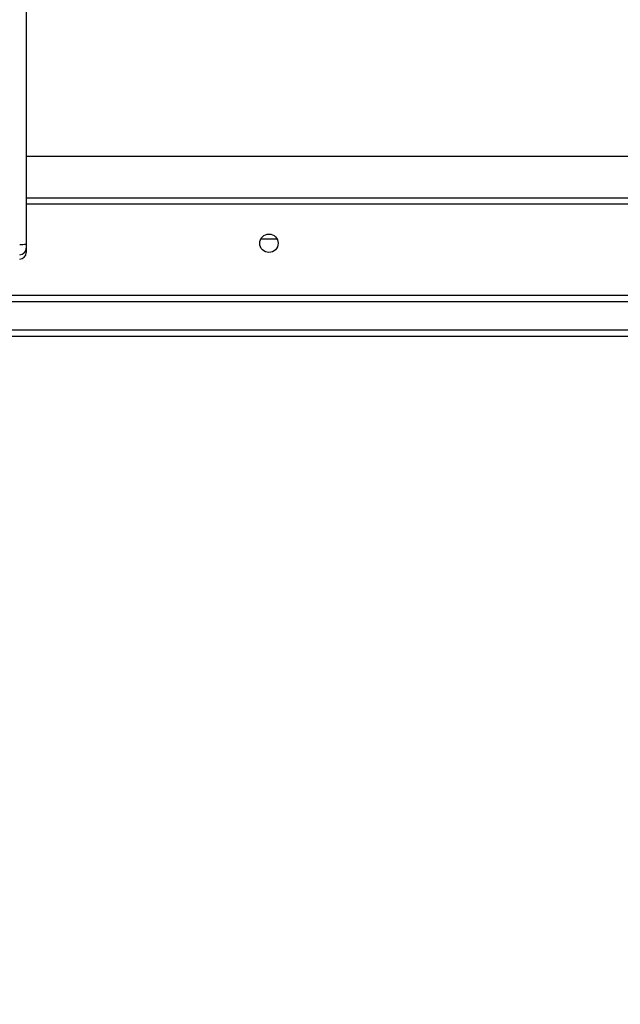
# Model space of a CAD drawing. Units: millimetres. Extents: x -4088 to -1533, y -1429 to -23.
# Drawn here: x -2877 to -2849, y -987 to -941 of the extents above; entities that cross this region are included whole.
import ezdxf

# ---------------------------------------------------------------- set-up
doc = ezdxf.new("R2010")
doc.units = ezdxf.units.MM
doc.header["$LTSCALE"] = 20
doc.header["$PDSIZE"] = -1
doc.layers.add('VP-DIM', color=7, linetype='Continuous')
doc.layers.add('VP-HIC', color=6, linetype='Continuous')
doc.layers.add('VP-EQ', color=7, linetype='Continuous', true_color=0x8a3492)
doc.dimstyles.get("Standard").update_dxf_attribs({"dimtxt": 14, "dimasz": 20, "dimexe": 20, "dimexo": 50, "dimgap": 20, "dimtad": 0, "dimdec": 0, "dimzin": 0, "dimdsep": 46, "dimtxsty": 'Standard', "dimcen": -0.09, "dimadec": 0, "dimazin": 0, "dimtfac": 1, "dimtdec": 4, "dimtofl": 0, "dimtmove": 0, "dimatfit": 3, "dimfxl": 70, "dimfxlon": 1, "dimtolj": 1, "dimtzin": 0, "dimarcsym": 0})

# ---------------------------------------------------------------- blocks, each defined once
blk = doc.blocks.new('*D23')
at = {"layer": 'Defpoints', "color": 0}
for p in [(-2896.593, -447.427), (-2378.517, -1229.416), (-1684.067, -1229.416)]:
    blk.add_point(p, dxfattribs=at)
at = {"layer": 'VP-DIM', "color": 0, "lineweight": -2}
for p, q in [((-1754.067, -447.427), (-1664.067, -447.427)), ((-1684.067, -467.427), (-1684.067, -799.755)), ((-1684.067, -1209.416), (-1684.067, -877.088)), ((-1754.067, -1229.416), (-1664.067, -1229.416))]:
    blk.add_line(p, q, dxfattribs=at)
at = {"layer": 'VP-DIM', "color": 0}
for points in [[(-1680.734, -467.427), (-1687.401, -467.427), (-1684.067, -447.427)], [(-1687.401, -1209.416), (-1680.734, -1209.416), (-1684.067, -1229.416)]]:
    blk.add_solid(points, dxfattribs=at)
at = {"layer": 'VP-DIM', "color": 0, "insert": (-1684.067, -838.421), "char_height": 14, "attachment_point": 5, "rotation": 90}
blk.add_mtext('\\A1;782', dxfattribs=at)
blk = doc.blocks.new('*D24')
at = {"layer": 'Defpoints', "color": 0}
for p in [(-2919.417, -247.427), (-2401.417, -1429.416), (-1553.327, -1429.416)]:
    blk.add_point(p, dxfattribs=at)
at = {"layer": 'VP-DIM', "color": 0, "lineweight": -2}
for p, q in [((-1623.327, -247.427), (-1533.327, -247.427)), ((-1553.327, -267.427), (-1553.327, -797.421)), ((-1553.327, -1409.416), (-1553.327, -879.421)), ((-1623.327, -1429.416), (-1533.327, -1429.416))]:
    blk.add_line(p, q, dxfattribs=at)
at = {"layer": 'VP-DIM', "color": 0}
for points in [[(-1549.994, -267.427), (-1556.661, -267.427), (-1553.327, -247.427)], [(-1556.661, -1409.416), (-1549.994, -1409.416), (-1553.327, -1429.416)]]:
    blk.add_solid(points, dxfattribs=at)
at = {"layer": 'VP-DIM', "color": 0, "insert": (-1553.327, -838.421), "char_height": 14, "attachment_point": 5, "rotation": 90}
blk.add_mtext('\\A1;1182', dxfattribs=at)
blk = doc.blocks.new('1418x2')
at = {"layer": 'VP-EQ', "color": 0, "linetype": 'Continuous', "lineweight": 25}
for p, q in [((-1123.511, -2410.404), (-1123.511, -2447.085)), ((-1092.835, -2443.047), (-1123.511, -2443.047)), ((-1123.511, -2444.947), (-1060.011, -2444.947)), ((-1060.111, -2445.247), (-1123.511, -2445.247)), ((-1112.686, -2446.847), (-1111.936, -2446.847)), ((-1123.511, -2447.085), (-1123.511, -2447.273)), ((-1123.511, -2447.273), (-1123.511, -2447.473)), ((-1059.425, -2449.747), (-1124.997, -2449.747)), ((-1124.559, -2449.447), (-1059.863, -2449.447)), ((-1131.647, -2451.047), (-1053.765, -2451.047)), ((-1053.752, -2451.347), (-1131.634, -2451.347))]:
    blk.add_line(p, q, dxfattribs=at)
blk.add_circle((-1112.311, -2447.047), 0.425, dxfattribs=at)
for centre, radius, start, end in [((-1123.736, -2445.802), 1.302, 266.7098, 279.9642), ((-1123.811, -2447.273), 0.3, 270, 0), ((-1123.811, -2447.473), 0.3, 270, 0), ((-1123.811, -2447.473), 0.3, 269.9761, 359.9664)]:
    blk.add_arc(centre, radius, start, end, dxfattribs=at)
blk = doc.blocks.new('wd1418x2 2d')
at = {"layer": 'VP-EQ', "color": 0}
blk.add_blockref('1418x2', (-1753.206, 1495.526), dxfattribs=at)

msp = doc.modelspace()

# ---------------------------------------------------------------- linework, layer by layer
at = {"layer": 'VP-HIC', "color": 4}
msp.add_lwpolyline([(-2359.592, -1178.721), (-2739.242, -1178.721, -0.047887), (-2767.778, -1175.982, -0.060353), (-2803.596, -1180.321), (-3097.611, -1180.321, 0.160078), (-3022.22, -1105.619, 0.125285), (-2959.26, -1050.198, 0.427491), (-2781.592, -880.371), (-2781.592, -796.471, 0.427404), (-2959.21, -626.642, 0.125334), (-3022.17, -571.174, 0.18319), (-3111.532, -490.3, -0.041559), (-3081.635, -497.721), (-2729.592, -497.721, -0.050986), (-2699.238, -500.825, -0.060806), (-2663.098, -496.937, -0.133745), (-2587.032, -476.219), (-2511.38, -476.219, -0.133693), (-2435.341, -496.921)], format="xyb", dxfattribs=at)
at = {"layer": 'VP-HIC', "color": 30}
msp.add_lwpolyline([(-3022.17, -571.174, 0.281595), (-3173.517, -478.596), (-3182.555, -478.596, 0.198912), (-3302.763, -528.388), (-3378.325, -603.95, 0.198912), (-3428.117, -724.158), (-3428.117, -791.63, 0.127793), (-3449.619, -874.384), (-3449.619, -950.036, 0.301505), (-3345.734, -1106.653), (-3303.932, -1148.454, 0.198912), (-3183.724, -1198.246), (-3173.592, -1198.246, 0.281684), (-3022.22, -1105.619, 0.125285), (-2959.26, -1050.198, 0.427491), (-2781.592, -880.371), (-2781.592, -796.471, 0.427404), (-2959.21, -626.642, 0.125334)], format="xyb", close=True, dxfattribs=at)

# ---------------------------------------------------------------- block references
at = {"layer": 'VP-EQ', "color": 0}
msp.add_blockref('wd1418x2 2d', (0, 0), dxfattribs=at)

# ---------------------------------------------------------------- dimensions: what is measured, and where the dimension line sits
at = {"layer": 'VP-DIM', "color": 0}
for base, p1, p2, picture, middle in [((-1553.327, -1429.416), (-2919.417, -247.427), (-2401.417, -1429.416), '*D24', (-1553.327, -838.421)), ((-1684.067, -1229.416), (-2896.593, -447.427), (-2378.517, -1229.416), '*D23', (-1684.067, -838.421))]:
    dim = msp.add_linear_dim(base=base, p1=p1, p2=p2, angle=90, dimstyle='Standard', dxfattribs=at)
    dim.commit()
    dim.dimension.update_dxf_attribs({"geometry": picture, "text_midpoint": middle})

doc.saveas('drawing.dxf')
